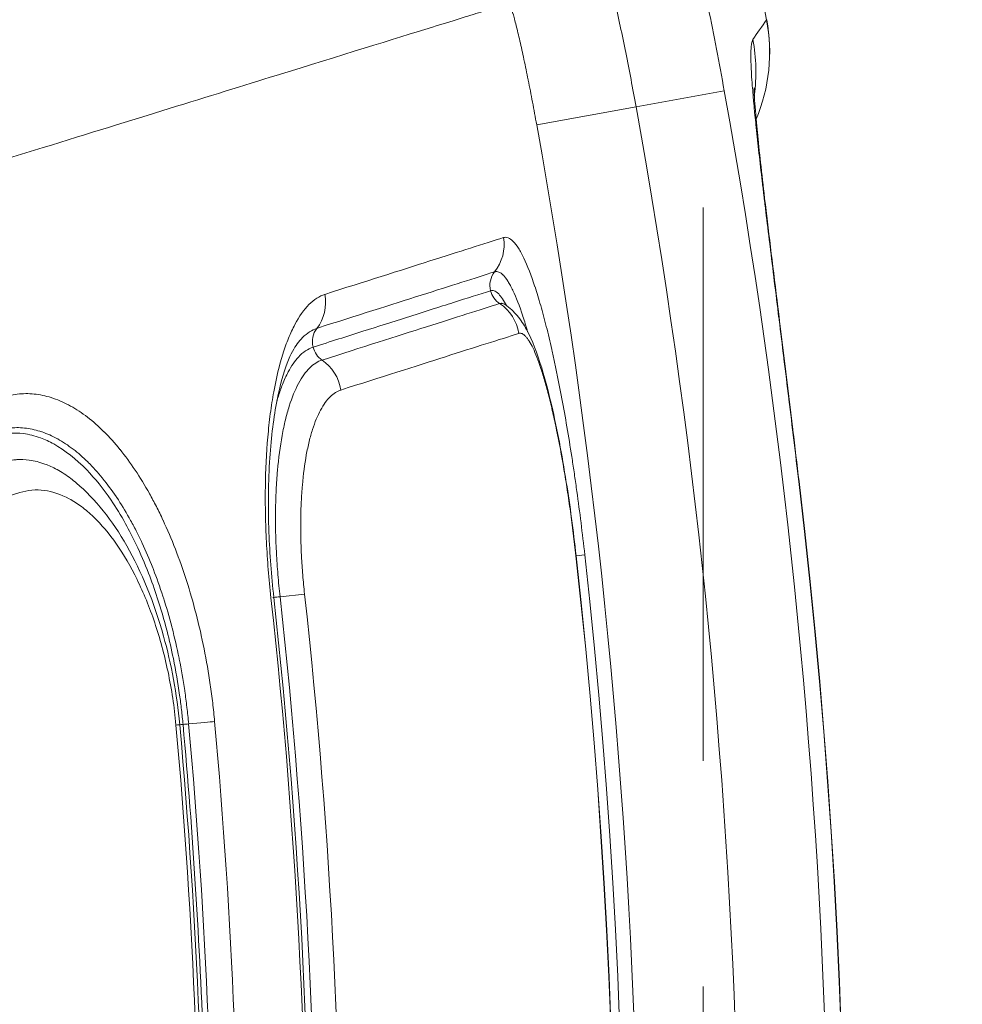
# Model space of a CAD drawing. Extents: x -6 to 8416, y 13 to 5953.
# Drawn here: x 3265 to 3334, y 4980 to 5052 of the extents above; entities that cross this region are included whole.
import ezdxf

# ---------------------------------------------------------------- set-up
doc = ezdxf.new("R2010")
doc.units = 0
doc.header["$MEASUREMENT"] = 0
doc.linetypes.add('DASHED', pattern=[19.05, 12.7, -6.35])
doc.layers.add('外形線', color=7, linetype='CONTINUOUS', lineweight=18)
doc.layers.add('細線', color=8, linetype='CONTINUOUS', lineweight=5)

msp = doc.modelspace()

# ---------------------------------------------------------------- linework, layer by layer
at = {"layer": '外形線'}
for p, q in [((3319.961, 5052.305), (3319.978, 5052.309)), ((3310.399, 5045.915), (3316.867, 5047.083)), ((3303.11, 5044.6), (3310.399, 5045.915)), ((3301.31, 5036.118), (3301.309, 5036.118)), ((3302.089, 5034.974), (3302.09, 5034.974)), ((3322.332, 5018.42), (3322.349, 5018.422)), ((3305.99, 5012.979), (3306.006, 5012.981)), ((3306.638, 5013.052), (3306.006, 5012.981)), ((3283.787, 5009.919), (3283.771, 5009.917)), ((3286.09, 5010.173), (3284.289, 5009.975))]:
    msp.add_line(p, q, dxfattribs=at)
for radius, start, end in [(488.25, 10.76869, 23.61296), (470.277, 335.61216, 10.23004), (485.421, 339.05815, 6.78405), (468.564, 339.48271, 6.35946), (445.994, 359.40449, 6.28473), (446.664, 359.40449, 6.28473)]:
    msp.add_arc((2840.309, 4961.079), radius, start, end, dxfattribs=at)
at = {"layer": '外形線', "extrusion": (0, 0, -1)}
for centre, radius, start, end in [((-3307.501, 5049.936), 12.7, 169.23131, 202.87904), ((-2840.309, 4961.079), 484.256, 169.76996, 204.38784), ((-2840.309, 4961.079), 477.684, 169.76996, 204.38784), ((-2840.309, 4961.079), 485.438, 173.21595, 200.94185), ((-2840.309, 4961.079), 468.58, 173.64054, 200.51729), ((-2840.309, 4961.079), 469.216, 173.64054, 200.51729), ((-2840.309, 4961.079), 446.204, 173.71527, 180.59551), ((-2840.309, 4961.079), 448.476, 173.71527, 180.59551)]:
    msp.add_arc(centre, radius, start, end, dxfattribs=at)
at = {"layer": '外形線'}
for centre, major_axis, ratio, start_param, end_param in [((3307.501, 5049.936), (10.387, -7.308), 0.997347, 0.21456, 0.802373), ((3306.497, 5048.51), (10.378, -7.321), 0.997341, 0.476942, 0.801098), ((3307.546, 5050.023), (-12.123, -2.293), 0.0062, 1.735988, 1.735989), ((3281.939, 5012.076), (14.274, 1.65), 0.001351, 1.420156, 1.420158), ((3281.958, 5012.035), (-14.183, -1.632), 0.002285, 1.721123, 1.721124), ((2940.08, 4965.157), (-15.726, 384.729), 0.87853, 4.656331, 4.76859), ((3278.092, 5000.691), (-1.581, -0.143), 0.000037, 5.330279, 5.534583), ((3278.092, 5000.691), (-1.581, -0.143), 0.000037, 5.036018, 5.330279), ((2957.844, 4965.897), (-15.393, 375.442), 0.855428, 4.654677, 4.76996), ((3283.838, 4985.668), (14.015, 0.774), 0.000356, 1.945936, 1.945937), ((3283.911, 4985.594), (-14.202, -0.79), 0.000749, 1.195655, 1.195657)]:
    msp.add_ellipse(centre, major_axis=major_axis, ratio=ratio, start_param=start_param, end_param=end_param, dxfattribs=at)
at = {"layer": '外形線', "extrusion": (0, 0, -1)}
for centre, major_axis, ratio, start_param, end_param in [((3297.576, 5035.816), (-0.962, 3.026), 0.989031, 1.714893, 2.559746), ((3301.248, 5032.808), (-0.48, 1.513), 0.989038, 4.772248, 5.701115), ((3301.097, 5030.002), (1.789, 4.414), 0.994884, 5.005039, 5.005049), ((3284.598, 5031.685), (-0.965, 3.025), 0.95163, 1.714679, 2.559502), ((3300.262, 5030.34), (1.795, 4.416), 0.99475, 4.811317, 4.811321), ((3301.248, 5032.808), (-0.48, 1.513), 0.989038, 4.02652, 4.772248), ((3298.687, 5028.83), (-0.962, 3.026), 0.989044, 0.885257, 1.730109), ((3288.18, 5028.652), (-0.482, 1.513), 0.951664, 4.771969, 5.700866), ((3288.18, 5028.652), (-0.482, 1.513), 0.951664, 4.026213, 4.771969), ((3285.755, 5024.712), (-0.965, 3.025), 0.951691, 0.884959, 1.729783), ((3284.873, 5010.039), (-1.578, -0.174), 0, 5.095038, 5.436828), ((3273.772, 5000.3), (3.162, 0.286), 0, -0.000028, 0.42047), ((3276.584, 5000.555), (3.162, 0.286), 0, 0.401223, 1.247104), ((2925.181, 4964.55), (16.197, -395.965), 0.898411, 4.657462, 4.767242), ((3283.931, 4985.679), (14.274, 0.79), 0.000038, 1.805439, 1.805446), ((3283.931, 4985.583), (-14.251, -0.789), 0.000041, 1.336147, 1.336153)]:
    msp.add_ellipse(centre, major_axis=major_axis, ratio=ratio, start_param=start_param, end_param=end_param, dxfattribs=at)
at = {"layer": '外形線'}
for points, knots in [([(3107.474, 5016.574), (3121.885, 5021.014), (3135.657, 5025.26), (3148.815, 5029.318), (3148.849, 5029.328), (3148.882, 5029.339), (3148.916, 5029.349), (3162.037, 5033.396), (3174.548, 5037.256), (3186.441, 5040.926), (3186.502, 5040.945), (3186.564, 5040.964), (3186.625, 5040.983), (3192.522, 5042.803), (3198.267, 5044.576), (3203.855, 5046.301), (3203.928, 5046.324), (3204.001, 5046.346), (3204.074, 5046.369), (3205.412, 5046.782), (3206.742, 5047.192), (3208.059, 5047.599), (3208.134, 5047.622), (3208.209, 5047.645), (3208.285, 5047.669), (3209.597, 5048.074), (3210.896, 5048.475), (3212.184, 5048.872), (3212.261, 5048.896), (3212.338, 5048.92), (3212.416, 5048.944), (3215.057, 5049.76), (3217.647, 5050.559), (3220.185, 5051.343), (3220.266, 5051.368), (3220.347, 5051.393), (3220.428, 5051.418), (3230.783, 5054.615), (3240.282, 5057.548), (3248.939, 5060.222), (3249.03, 5060.25), (3249.12, 5060.278), (3249.21, 5060.306), (3257.828, 5062.967), (3265.609, 5065.37), (3272.526, 5067.507), (3272.617, 5067.535), (3272.708, 5067.563), (3272.799, 5067.591), (3273.579, 5067.832), (3274.348, 5068.07), (3275.106, 5068.304), (3275.196, 5068.332), (3275.286, 5068.359), (3275.376, 5068.387), (3276.129, 5068.62), (3276.871, 5068.849), (3277.6, 5069.074), (3277.688, 5069.101), (3277.777, 5069.129), (3277.865, 5069.156), (3279.402, 5069.631), (3280.884, 5070.089), (3282.312, 5070.53), (3282.391, 5070.554), (3282.469, 5070.578), (3282.548, 5070.603), (3283.972, 5071.043), (3285.342, 5071.466), (3286.653, 5071.871), (3288.037, 5072.298), (3289.355, 5072.705), (3290.609, 5073.093), (3290.657, 5073.108), (3290.705, 5073.122), (3290.753, 5073.137), (3295.7, 5074.665), (3299.638, 5075.882), (3302.577, 5076.79), (3302.587, 5076.793), (3302.597, 5076.796), (3302.607, 5076.8), (3304.077, 5077.254), (3305.296, 5077.63), (3306.258, 5077.927), (3306.742, 5078.077), (3307.162, 5078.207), (3307.515, 5078.316), (3307.868, 5078.425), (3308.155, 5078.514), (3308.375, 5078.582)], [0, 0, 0, 0, 0.0499522, 0.0499522, 0.0499522, 0.0500801, 0.0500801, 0.0500801, 0.0999043, 0.0999043, 0.0999043, 0.1001616, 0.1001616, 0.1001616, 0.1248804, 0.1248804, 0.1248804, 0.1252028, 0.1252028, 0.1252028, 0.1311244, 0.1311244, 0.1311244, 0.1314631, 0.1314631, 0.1314631, 0.1373685, 0.1373685, 0.1373685, 0.1377234, 0.1377234, 0.1377234, 0.1498565, 0.1498565, 0.1498565, 0.150244, 0.150244, 0.150244, 0.1998087, 0.1998087, 0.1998087, 0.2003269, 0.2003269, 0.2003269, 0.2497608, 0.2497608, 0.2497608, 0.25041, 0.25041, 0.25041, 0.2560049, 0.2560049, 0.2560049, 0.2566704, 0.2566704, 0.2566704, 0.2622489, 0.2622489, 0.2622489, 0.2629256, 0.2629256, 0.2629256, 0.2747369, 0.2747369, 0.2747369, 0.2753885, 0.2753885, 0.2753885, 0.287225, 0.287225, 0.287225, 0.299713, 0.299713, 0.299713, 0.3001916, 0.3001916, 0.3001916, 0.3496652, 0.3496652, 0.3496652, 0.3498381, 0.3498381, 0.3498381, 0.3746412, 0.3746412, 0.3746412, 0.3871293, 0.3871293, 0.3871293, 0.3996173, 0.3996173, 0.3996173, 0.3996173]), ([(3308.422, 5078.584), (3308.539, 5078.563), (3308.704, 5078.343), (3308.913, 5077.933), (3308.916, 5077.927), (3308.919, 5077.922), (3308.921, 5077.917), (3309.024, 5077.714), (3309.138, 5077.466), (3309.262, 5077.172), (3309.266, 5077.161), (3309.271, 5077.149), (3309.276, 5077.138), (3309.4, 5076.843), (3309.534, 5076.501), (3309.676, 5076.121), (3309.683, 5076.101), (3309.69, 5076.082), (3309.697, 5076.063), (3309.988, 5075.28), (3310.311, 5074.334), (3310.663, 5073.228), (3310.674, 5073.192), (3310.685, 5073.157), (3310.697, 5073.121), (3310.788, 5072.833), (3310.881, 5072.534), (3310.976, 5072.224), (3311.059, 5071.955), (3311.143, 5071.677), (3311.228, 5071.392), (3311.241, 5071.349), (3311.254, 5071.305), (3311.267, 5071.262), (3311.451, 5070.645), (3311.638, 5069.998), (3311.829, 5069.324), (3311.843, 5069.275), (3311.856, 5069.227), (3311.87, 5069.179), (3312.266, 5067.77), (3312.676, 5066.241), (3313.095, 5064.593), (3313.108, 5064.541), (3313.121, 5064.489), (3313.135, 5064.436), (3313.243, 5064.009), (3313.352, 5063.573), (3313.461, 5063.131), (3313.558, 5062.737), (3313.655, 5062.341), (3313.751, 5061.94), (3313.763, 5061.891), (3313.775, 5061.841), (3313.787, 5061.791), (3313.994, 5060.932), (3314.199, 5060.056), (3314.403, 5059.163), (3314.413, 5059.119), (3314.423, 5059.075), (3314.433, 5059.031), (3314.639, 5058.128), (3314.844, 5057.209), (3315.046, 5056.273), (3315.054, 5056.237), (3315.062, 5056.201), (3315.069, 5056.165), (3315.274, 5055.216), (3315.477, 5054.249), (3315.678, 5053.269), (3315.683, 5053.243), (3315.688, 5053.217), (3315.693, 5053.191), (3316.104, 5051.178), (3316.496, 5049.142), (3316.867, 5047.083)], [0, 0, 0, 0, 0.00610815, 0.00610815, 0.00610815, 0.00618829, 0.00618829, 0.00618829, 0.00916674, 0.00916674, 0.00916674, 0.00928244, 0.00928244, 0.00928244, 0.01222895, 0.01222895, 0.01222895, 0.01237659, 0.01237659, 0.01237659, 0.01837355, 0.01837355, 0.01837355, 0.01856488, 0.01856488, 0.01856488, 0.02011196, 0.02011196, 0.02011196, 0.02145639, 0.02145639, 0.02145639, 0.02165903, 0.02165903, 0.02165903, 0.02454679, 0.02454679, 0.02454679, 0.02475318, 0.02475318, 0.02475318, 0.03075121, 0.03075121, 0.03075121, 0.03094147, 0.03094147, 0.03094147, 0.03248855, 0.03248855, 0.03248855, 0.03386491, 0.03386491, 0.03386491, 0.03403562, 0.03403562, 0.03403562, 0.03698428, 0.03698428, 0.03698428, 0.03712977, 0.03712977, 0.03712977, 0.04010887, 0.04010887, 0.04010887, 0.04022392, 0.04022392, 0.04022392, 0.04323875, 0.04323875, 0.04323875, 0.04331806, 0.04331806, 0.04331806, 0.04950636, 0.04950636, 0.04950636, 0.04950636]), ([(3107.753, 5005.536), (3121.87, 5009.891), (3135.441, 5014.08), (3151.726, 5019.107), (3154.949, 5020.102), (3159.732, 5021.579), (3161.318, 5022.069), (3164.467, 5023.041), (3166.029, 5023.524), (3173.785, 5025.919), (3179.806, 5027.778), (3197.329, 5033.19), (3208.292, 5036.577), (3223.651, 5041.322), (3228.59, 5042.848), (3238.093, 5045.784), (3247.158, 5048.585), (3255.353, 5051.118), (3260.202, 5052.616), (3261.158, 5052.912), (3263.039, 5053.493), (3263.964, 5053.779), (3266.693, 5054.622), (3268.45, 5055.165), (3276.932, 5057.787), (3282.748, 5059.584), (3292.471, 5062.589), (3296.379, 5063.797), (3300.032, 5064.926), (3300.702, 5065.133), (3301.91, 5065.507), (3302.45, 5065.674), (3303.874, 5066.114), (3304.565, 5066.328), (3304.998, 5066.461)], [0, 0, 0, 0, 0.0494921, 0.0494921, 0.0618651, 0.0618651, 0.0680516, 0.0680516, 0.0742381, 0.0742381, 0.0989841, 0.0989841, 0.1484762, 0.1484762, 0.1732222, 0.1732222, 0.1979683, 0.2227143, 0.2227143, 0.2289008, 0.2289008, 0.2350873, 0.2350873, 0.2474604, 0.2474604, 0.2969524, 0.2969524, 0.3464445, 0.3464445, 0.3588175, 0.3588175, 0.3711905, 0.3711905, 0.3959366, 0.3959366, 0.3959366, 0.3959366]), ([(3305.028, 5066.463), (3305.105, 5066.449), (3305.213, 5066.305), (3305.418, 5065.892), (3305.494, 5065.721), (3305.657, 5065.321), (3305.833, 5064.861), (3306.032, 5064.282), (3306.189, 5063.802), (3306.243, 5063.635), (3306.354, 5063.285), (3306.411, 5063.102), (3306.7, 5062.159), (3306.945, 5061.306), (3307.332, 5059.884), (3307.464, 5059.386), (3307.734, 5058.341), (3307.871, 5057.8), (3308.28, 5056.132), (3308.556, 5054.957), (3308.969, 5053.098), (3309.107, 5052.462), (3309.378, 5051.185), (3309.511, 5050.54), (3309.903, 5048.589), (3310.156, 5047.264), (3310.399, 5045.915)], [0, 0, 0, 0, 0.00408633, 0.00408633, 0.00612949, 0.00612949, 0.00817265, 0.01021582, 0.01021582, 0.0112374, 0.0112374, 0.01225898, 0.01225898, 0.01634531, 0.01634531, 0.01838847, 0.01838847, 0.02043164, 0.02043164, 0.02451796, 0.02451796, 0.02656113, 0.02656113, 0.02860429, 0.02860429, 0.03269062, 0.03269062, 0.03269062, 0.03269062]), ([(3301.046, 5053.493), (3300.623, 5053.362), (3299.946, 5053.153), (3298.551, 5052.72), (3298.022, 5052.557), (3296.839, 5052.19), (3296.183, 5051.987), (3292.604, 5050.879), (3288.776, 5049.694), (3279.252, 5046.744), (3273.556, 5044.98), (3265.247, 5042.407), (3263.526, 5041.874), (3260.853, 5041.046), (3259.947, 5040.765), (3258.105, 5040.195), (3257.168, 5039.904), (3252.419, 5038.434), (3244.392, 5035.947), (3235.514, 5033.197), (3226.207, 5030.314), (3221.369, 5028.816), (3206.328, 5024.156), (3195.592, 5020.829), (3178.432, 5015.512), (3172.536, 5013.685), (3164.941, 5011.331), (3163.411, 5010.857), (3160.329, 5009.901), (3158.775, 5009.42), (3154.092, 5007.968), (3150.936, 5006.99), (3134.992, 5002.047), (3121.705, 4997.927), (3107.886, 4993.641)], [0, 0, 0, 0, 0.024303, 0.024303, 0.0364545, 0.0364545, 0.048606, 0.048606, 0.097212, 0.097212, 0.145818, 0.145818, 0.1579695, 0.1579695, 0.1640452, 0.1640452, 0.170121, 0.170121, 0.194424, 0.218727, 0.218727, 0.24303, 0.24303, 0.291636, 0.291636, 0.315939, 0.315939, 0.3220147, 0.3220147, 0.3280905, 0.3280905, 0.340242, 0.340242, 0.388848, 0.388848, 0.388848, 0.388848]), ([(3303.11, 5044.6), (3303.009, 5045.162), (3302.906, 5045.715), (3302.803, 5046.261), (3302.75, 5046.537), (3302.698, 5046.811), (3302.645, 5047.083), (3302.593, 5047.348), (3302.541, 5047.612), (3302.489, 5047.873), (3302.488, 5047.877), (3302.487, 5047.881), (3302.486, 5047.885), (3302.382, 5048.408), (3302.279, 5048.907), (3302.178, 5049.383), (3302.177, 5049.388), (3302.176, 5049.394), (3302.175, 5049.399), (3302.125, 5049.633), (3302.076, 5049.861), (3302.027, 5050.083), (3302.026, 5050.089), (3302.025, 5050.094), (3302.024, 5050.1), (3301.975, 5050.321), (3301.927, 5050.536), (3301.88, 5050.74), (3301.879, 5050.745), (3301.878, 5050.751), (3301.877, 5050.756), (3301.783, 5051.168), (3301.693, 5051.542), (3301.609, 5051.875), (3301.608, 5051.88), (3301.607, 5051.884), (3301.606, 5051.889), (3301.564, 5052.053), (3301.524, 5052.207), (3301.486, 5052.349), (3301.485, 5052.353), (3301.484, 5052.356), (3301.483, 5052.36), (3301.445, 5052.501), (3301.408, 5052.629), (3301.374, 5052.745), (3301.373, 5052.748), (3301.372, 5052.751), (3301.372, 5052.753), (3301.337, 5052.869), (3301.305, 5052.971), (3301.275, 5053.061), (3301.274, 5053.063), (3301.273, 5053.065), (3301.273, 5053.067), (3301.257, 5053.112), (3301.242, 5053.155), (3301.228, 5053.193), (3301.214, 5053.23), (3301.201, 5053.264), (3301.188, 5053.295), (3301.188, 5053.296), (3301.187, 5053.297), (3301.186, 5053.298), (3301.134, 5053.423), (3301.092, 5053.489), (3301.06, 5053.494)], [0, 0, 0, 0, 0.00168944, 0.00168944, 0.00168944, 0.00254458, 0.00254458, 0.00254458, 0.00337889, 0.00337889, 0.00337889, 0.00339251, 0.00339251, 0.00339251, 0.00506833, 0.00506833, 0.00506833, 0.00508733, 0.00508733, 0.00508733, 0.00591305, 0.00591305, 0.00591305, 0.00593397, 0.00593397, 0.00593397, 0.00675778, 0.00675778, 0.00675778, 0.00678006, 0.00678006, 0.00678006, 0.00844722, 0.00844722, 0.00844722, 0.00847025, 0.00847025, 0.00847025, 0.00929194, 0.00929194, 0.00929194, 0.00931436, 0.00931436, 0.00931436, 0.01013666, 0.01013666, 0.01013666, 0.01015791, 0.01015791, 0.01015791, 0.01098139, 0.01098139, 0.01098139, 0.01100093, 0.01100093, 0.01100093, 0.0114223, 0.0114223, 0.0114223, 0.01182611, 0.01182611, 0.01182611, 0.0118433, 0.0118433, 0.0118433, 0.01351555, 0.01351555, 0.01351555, 0.01351555]), ([(3322.332, 5018.42), (3322.089, 5020.461), (3321.847, 5022.47), (3321.605, 5024.45), (3321.602, 5024.474), (3321.599, 5024.499), (3321.596, 5024.523), (3321.479, 5025.488), (3321.362, 5026.446), (3321.245, 5027.396), (3321.24, 5027.431), (3321.236, 5027.466), (3321.232, 5027.501), (3321.116, 5028.44), (3321.001, 5029.376), (3320.888, 5030.289), (3320.883, 5030.333), (3320.877, 5030.376), (3320.872, 5030.419), (3320.644, 5032.266), (3320.425, 5034.028), (3320.22, 5035.705), (3320.213, 5035.757), (3320.207, 5035.809), (3320.201, 5035.86), (3320.102, 5036.664), (3320.006, 5037.449), (3319.914, 5038.214), (3319.908, 5038.266), (3319.902, 5038.318), (3319.895, 5038.37), (3319.853, 5038.723), (3319.811, 5039.072), (3319.77, 5039.413), (3319.764, 5039.464), (3319.758, 5039.514), (3319.752, 5039.565), (3319.712, 5039.903), (3319.673, 5040.235), (3319.635, 5040.559), (3319.629, 5040.608), (3319.623, 5040.657), (3319.618, 5040.706), (3319.45, 5042.142), (3319.304, 5043.447), (3319.183, 5044.62), (3319.18, 5044.657), (3319.176, 5044.694), (3319.172, 5044.731), (3319.145, 5044.996), (3319.119, 5045.253), (3319.095, 5045.503), (3319.092, 5045.536), (3319.089, 5045.57), (3319.085, 5045.603), (3319.061, 5045.853), (3319.039, 5046.096), (3319.018, 5046.329), (3319.015, 5046.358), (3319.012, 5046.388), (3319.01, 5046.417), (3318.966, 5046.911), (3318.929, 5047.366), (3318.9, 5047.78), (3318.898, 5047.801), (3318.897, 5047.822), (3318.895, 5047.843), (3318.837, 5048.691), (3318.81, 5049.372), (3318.82, 5049.878), (3318.82, 5049.885), (3318.82, 5049.892), (3318.82, 5049.898), (3318.822, 5050.02), (3318.827, 5050.131), (3318.834, 5050.231), (3318.834, 5050.235), (3318.834, 5050.24), (3318.835, 5050.244), (3318.842, 5050.344), (3318.851, 5050.433), (3318.862, 5050.511), (3318.863, 5050.513), (3318.863, 5050.515), (3318.863, 5050.517), (3318.887, 5050.675), (3318.92, 5050.786), (3318.962, 5050.847)], [0, 0, 0, 0, 0.00608222, 0.00608222, 0.00608222, 0.00615723, 0.00615723, 0.00615723, 0.00912332, 0.00912332, 0.00912332, 0.0092321, 0.0092321, 0.0092321, 0.01216443, 0.01216443, 0.01216443, 0.01230402, 0.01230402, 0.01230402, 0.01824665, 0.01824665, 0.01824665, 0.01842954, 0.01842954, 0.01842954, 0.02128775, 0.02128775, 0.02128775, 0.0214826, 0.0214826, 0.0214826, 0.02280831, 0.02280831, 0.02280831, 0.02300661, 0.02300661, 0.02300661, 0.02432886, 0.02432886, 0.02432886, 0.02452862, 0.02452862, 0.02452862, 0.03041108, 0.03041108, 0.03041108, 0.03059774, 0.03059774, 0.03059774, 0.03193163, 0.03193163, 0.03193163, 0.03211024, 0.03211024, 0.03211024, 0.03345218, 0.03345218, 0.03345218, 0.03362095, 0.03362095, 0.03362095, 0.03649329, 0.03649329, 0.03649329, 0.03663808, 0.03663808, 0.03663808, 0.04257551, 0.04257551, 0.04257551, 0.04265618, 0.04265618, 0.04265618, 0.04409606, 0.04409606, 0.04409606, 0.04415742, 0.04415742, 0.04415742, 0.04561661, 0.04561661, 0.04561661, 0.04565804, 0.04565804, 0.04565804, 0.04865772, 0.04865772, 0.04865772, 0.04865772]), ([(3319.047, 5047.303), (3319.047, 5047.303), (3319.047, 5047.27), (3319.052, 5047.07), (3319.065, 5046.777), (3319.129, 5045.808), (3319.198, 5045.002), (3319.424, 5042.712), (3319.608, 5041.058), (3320.086, 5036.98), (3320.401, 5034.416), (3321.101, 5028.723), (3321.499, 5025.492), (3322.044, 5020.973), (3322.197, 5019.697), (3322.349, 5018.422)], [1.04693, 1.04693, 1.04693, 1.04693, 1.188719, 1.188719, 1.537894, 1.537894, 2.069738, 2.069738, 2.819687, 2.819687, 3.724923, 3.724923, 4.715266, 4.715266, 5.100277, 5.100277, 5.100277, 5.100277]), ([(3319.202, 5044.998), (3319.229, 5044.697), (3319.26, 5044.374), (3319.427, 5042.687), (3319.611, 5041.028), (3320.091, 5036.937), (3320.407, 5034.362), (3321.109, 5028.656), (3321.507, 5025.422), (3322.05, 5020.925), (3322.2, 5019.673), (3322.349, 5018.422)], [1.882502, 1.882502, 1.882502, 1.882502, 2.073319, 2.073319, 2.824371, 2.824371, 3.731811, 3.731811, 4.722368, 4.722368, 5.100152, 5.100152, 5.100152, 5.100152]), ([(3287.585, 5032.159), (3290.525, 5033.096), (3293.092, 5033.911), (3297.46, 5035.3), (3299.262, 5035.873), (3300.676, 5036.322)], [0, 0, 0, 0, 0.03012648, 0.03012648, 0.06025296, 0.06025296, 0.06025296, 0.06025296]), ([(3300.676, 5036.322), (3300.732, 5036.34), (3300.789, 5036.347), (3300.846, 5036.344), (3300.904, 5036.341), (3300.962, 5036.328), (3301.021, 5036.304), (3301.14, 5036.257), (3301.261, 5036.171), (3301.385, 5036.045), (3301.51, 5035.919), (3301.638, 5035.753), (3301.769, 5035.546), (3301.835, 5035.443), (3301.901, 5035.33), (3301.968, 5035.207), (3302.034, 5035.085), (3302.101, 5034.953), (3302.168, 5034.813), (3302.437, 5034.251), (3302.709, 5033.548), (3302.986, 5032.705), (3302.987, 5032.703), (3302.987, 5032.701), (3302.988, 5032.7), (3303.126, 5032.28), (3303.265, 5031.822), (3303.403, 5031.34), (3303.404, 5031.337), (3303.404, 5031.335), (3303.405, 5031.333), (3303.542, 5030.85), (3303.679, 5030.34), (3303.815, 5029.803), (3303.815, 5029.801), (3303.816, 5029.798), (3303.817, 5029.796), (3303.952, 5029.259), (3304.087, 5028.695), (3304.22, 5028.104), (3304.221, 5028.101), (3304.222, 5028.098), (3304.222, 5028.096), (3304.289, 5027.802), (3304.355, 5027.501), (3304.421, 5027.193), (3304.422, 5027.19), (3304.422, 5027.187), (3304.423, 5027.185), (3304.489, 5026.877), (3304.555, 5026.561), (3304.62, 5026.242), (3304.621, 5026.239), (3304.621, 5026.236), (3304.622, 5026.233), (3304.885, 5024.945), (3305.135, 5023.59), (3305.374, 5022.168), (3305.494, 5021.455), (3305.611, 5020.725), (3305.726, 5019.979), (3305.783, 5019.605), (3305.839, 5019.227), (3305.894, 5018.848), (3305.95, 5018.469), (3306.004, 5018.088), (3306.057, 5017.706), (3306.162, 5016.942), (3306.264, 5016.172), (3306.361, 5015.397), (3306.458, 5014.621), (3306.55, 5013.839), (3306.638, 5013.052)], [0, 0, 0, 0, 0.00117339, 0.00117339, 0.00117339, 0.00234682, 0.00234682, 0.00234682, 0.00468949, 0.00468949, 0.00468949, 0.00703423, 0.00703423, 0.00703423, 0.0082066, 0.0082066, 0.0082066, 0.00937897, 0.00937897, 0.00937897, 0.01406846, 0.01406846, 0.01406846, 0.01407848, 0.01407848, 0.01407848, 0.0164132, 0.0164132, 0.0164132, 0.01642385, 0.01642385, 0.01642385, 0.01875794, 0.01875794, 0.01875794, 0.01876879, 0.01876879, 0.01876879, 0.02110268, 0.02110268, 0.02110268, 0.02111332, 0.02111332, 0.02111332, 0.02227506, 0.02227506, 0.02227506, 0.02228543, 0.02228543, 0.02228543, 0.02344743, 0.02344743, 0.02344743, 0.02345743, 0.02345743, 0.02345743, 0.02813691, 0.02813691, 0.02813691, 0.03048165, 0.03048165, 0.03048165, 0.03165403, 0.03165403, 0.03165403, 0.0328264, 0.0328264, 0.0328264, 0.03517114, 0.03517114, 0.03517114, 0.03751588, 0.03751588, 0.03751588, 0.03751588]), ([(3300.024, 5033.81), (3298.616, 5033.363), (3296.823, 5032.793), (3292.472, 5031.409), (3289.914, 5030.596), (3286.986, 5029.663)], [0, 0, 0, 0, 0.03001011, 0.03001011, 0.06002022, 0.06002022, 0.06002022, 0.06002022]), ([(3302.449, 5029.416), (3302.335, 5029.811), (3302.22, 5030.187), (3302.106, 5030.535), (3302.103, 5030.545), (3302.099, 5030.556), (3302.096, 5030.566), (3301.851, 5031.311), (3301.609, 5031.935), (3301.371, 5032.435), (3301.367, 5032.443), (3301.364, 5032.45), (3301.361, 5032.457), (3301.3, 5032.583), (3301.24, 5032.701), (3301.18, 5032.811), (3301.124, 5032.915), (3301.068, 5033.011), (3301.012, 5033.099), (3301.009, 5033.105), (3301.005, 5033.11), (3301.002, 5033.115), (3300.888, 5033.296), (3300.775, 5033.442), (3300.666, 5033.554), (3300.663, 5033.557), (3300.661, 5033.559), (3300.658, 5033.562), (3300.548, 5033.673), (3300.44, 5033.75), (3300.335, 5033.793), (3300.334, 5033.793), (3300.333, 5033.794), (3300.332, 5033.794), (3300.28, 5033.815), (3300.228, 5033.827), (3300.177, 5033.83), (3300.151, 5033.831), (3300.126, 5033.83), (3300.1, 5033.827), (3300.075, 5033.824), (3300.049, 5033.818), (3300.024, 5033.81)], [0.01916301, 0.01916301, 0.01916301, 0.01916301, 0.02109595, 0.02109595, 0.02109595, 0.02115283, 0.02115283, 0.02115283, 0.02531515, 0.02531515, 0.02531515, 0.02537603, 0.02537603, 0.02537603, 0.02643138, 0.02643138, 0.02643138, 0.02742475, 0.02742475, 0.02742475, 0.0274851, 0.0274851, 0.0274851, 0.02953436, 0.02953436, 0.02953436, 0.02958007, 0.02958007, 0.02958007, 0.03164396, 0.03164396, 0.03164396, 0.03166298, 0.03166298, 0.03166298, 0.03269876, 0.03269876, 0.03269876, 0.03322616, 0.03322616, 0.03322616, 0.03375356, 0.03375356, 0.03375356, 0.03375356]), ([(3283.623, 5009.901), (3283.547, 5010.592), (3283.482, 5011.278), (3283.427, 5011.96), (3283.372, 5012.643), (3283.327, 5013.32), (3283.293, 5013.994), (3283.258, 5014.668), (3283.234, 5015.337), (3283.22, 5016.002), (3283.207, 5016.667), (3283.204, 5017.332), (3283.212, 5017.98), (3283.229, 5019.276), (3283.289, 5020.51), (3283.392, 5021.684), (3283.443, 5022.27), (3283.505, 5022.842), (3283.578, 5023.397), (3283.614, 5023.675), (3283.654, 5023.95), (3283.696, 5024.218), (3283.696, 5024.22), (3283.696, 5024.223), (3283.697, 5024.225), (3283.738, 5024.491), (3283.782, 5024.75), (3283.828, 5025.003), (3284.014, 5026.025), (3284.237, 5026.949), (3284.497, 5027.776), (3284.561, 5027.983), (3284.629, 5028.184), (3284.698, 5028.379), (3284.767, 5028.574), (3284.839, 5028.763), (3284.913, 5028.943), (3285.06, 5029.305), (3285.214, 5029.637), (3285.374, 5029.939), (3285.695, 5030.543), (3286.041, 5031.033), (3286.413, 5031.406), (3286.599, 5031.593), (3286.791, 5031.749), (3286.986, 5031.874), (3287.182, 5031.999), (3287.381, 5032.095), (3287.585, 5032.159)], [0, 0, 0, 0, 0.00205482, 0.00205482, 0.00205482, 0.00410996, 0.00410996, 0.00410996, 0.00616514, 0.00616514, 0.00616514, 0.00822045, 0.00822045, 0.00822045, 0.01233203, 0.01233203, 0.01233203, 0.01438833, 0.01438833, 0.01438833, 0.01541661, 0.01541661, 0.01541661, 0.01542649, 0.01542649, 0.01542649, 0.01644498, 0.01644498, 0.01644498, 0.02055944, 0.02055944, 0.02055944, 0.02158829, 0.02158829, 0.02158829, 0.02261723, 0.02261723, 0.02261723, 0.02467532, 0.02467532, 0.02467532, 0.02879222, 0.02879222, 0.02879222, 0.03085099, 0.03085099, 0.03085099, 0.03290985, 0.03290985, 0.03290985, 0.03290985]), ([(3299.726, 5032.424), (3298.935, 5032.173), (3297.126, 5031.598), (3293.928, 5030.581), (3290.428, 5029.467), (3288.007, 5028.696), (3286.715, 5028.284)], [0, 0, 0, 0, 0.280196, 0.559925, 0.77978, 1, 1, 1, 1]), ([(3300.889, 5031.333), (3300.794, 5031.519), (3300.602, 5031.853), (3300.297, 5032.244), (3300.047, 5032.416), (3299.851, 5032.449), (3299.768, 5032.437), (3299.726, 5032.424)], [0.7670275, 0.7670275, 0.7670275, 0.7670275, 0.8198583, 0.874572, 0.9445713, 0.9722507, 1, 1, 1, 1]), ([(3287.372, 5027.338), (3290.297, 5028.271), (3292.851, 5029.084), (3297.197, 5030.466), (3298.988, 5031.035), (3300.395, 5031.482)], [0, 0, 0, 0, 0.02998266, 0.02998266, 0.05996533, 0.05996533, 0.05996533, 0.05996533]), ([(3300.395, 5031.482), (3300.417, 5031.489), (3300.439, 5031.494), (3300.484, 5031.499), (3300.507, 5031.5), (3300.576, 5031.496), (3300.623, 5031.485), (3300.709, 5031.451), (3300.748, 5031.43), (3300.788, 5031.403)], [-0.00000006, -0.00000006, -0.00000006, -0.00000006, 0.000468674, 0.000468674, 0.000937409, 0.000937409, 0.001874878, 0.001874878, 0.002642499, 0.002642499, 0.002642499, 0.002642499]), ([(3300.788, 5031.403), (3301.154, 5031.159), (3301.441, 5030.879), (3301.959, 5030.267), (3302.173, 5029.926), (3302.807, 5028.763), (3303.142, 5027.857), (3303.731, 5025.935), (3303.977, 5024.999), (3304.596, 5022.32), (3304.962, 5020.394), (3305.556, 5016.642), (3305.803, 5014.803), (3306.006, 5012.981)], [0, 0, 0, 0, 0.181152, 0.181152, 0.40549, 0.40549, 0.930804, 0.930804, 1.330779, 1.330779, 1.978075, 1.978075, 2.528156, 2.528156, 2.528156, 2.528156]), ([(3286.986, 5029.663), (3286.806, 5029.605), (3286.628, 5029.52), (3286.454, 5029.41), (3286.453, 5029.409), (3286.451, 5029.408), (3286.449, 5029.406), (3286.278, 5029.297), (3286.109, 5029.16), (3285.945, 5028.996), (3285.943, 5028.994), (3285.941, 5028.991), (3285.938, 5028.989), (3285.8, 5028.85), (3285.666, 5028.693), (3285.535, 5028.518)], [-0.00000006, -0.00000006, -0.00000006, -0.00000006, 0.001848823, 0.001848823, 0.001848823, 0.001867319, 0.001867319, 0.001867319, 0.003697706, 0.003697706, 0.003697706, 0.003723722, 0.003723722, 0.003723722, 0.005273313, 0.005273313, 0.005273313, 0.005273313]), ([(3301.794, 5029.289), (3300.386, 5028.841), (3298.59, 5028.273), (3294.237, 5026.889), (3291.68, 5026.073), (3288.751, 5025.14)], [0, 0, 0, 0, 0.03003723, 0.03003723, 0.06007446, 0.06007446, 0.06007446, 0.06007446]), ([(3305.99, 5012.979), (3305.929, 5013.529), (3305.864, 5014.074), (3305.796, 5014.614), (3305.728, 5015.155), (3305.657, 5015.691), (3305.583, 5016.223), (3305.509, 5016.755), (3305.432, 5017.284), (3305.352, 5017.807), (3305.271, 5018.329), (3305.189, 5018.839), (3305.104, 5019.337), (3304.936, 5020.333), (3304.759, 5021.282), (3304.574, 5022.182), (3304.481, 5022.632), (3304.387, 5023.071), (3304.292, 5023.487), (3304.197, 5023.904), (3304.101, 5024.301), (3304.005, 5024.679), (3303.909, 5025.058), (3303.813, 5025.417), (3303.716, 5025.756), (3303.618, 5026.096), (3303.52, 5026.418), (3303.422, 5026.717), (3303.225, 5027.315), (3303.033, 5027.811), (3302.845, 5028.208), (3302.75, 5028.406), (3302.657, 5028.58), (3302.565, 5028.727), (3302.519, 5028.801), (3302.473, 5028.868), (3302.427, 5028.928), (3302.382, 5028.988), (3302.337, 5029.041), (3302.293, 5029.086), (3302.205, 5029.178), (3302.119, 5029.241), (3302.036, 5029.274), (3301.995, 5029.291), (3301.954, 5029.301), (3301.913, 5029.303), (3301.873, 5029.306), (3301.833, 5029.301), (3301.794, 5029.289)], [0, 0, 0, 0, 0.00164096, 0.00164096, 0.00164096, 0.00328202, 0.00328202, 0.00328202, 0.00492315, 0.00492315, 0.00492315, 0.00656445, 0.00656445, 0.00656445, 0.00984775, 0.00984775, 0.00984775, 0.01148976, 0.01148976, 0.01148976, 0.01313205, 0.01313205, 0.01313205, 0.01477464, 0.01477464, 0.01477464, 0.01641753, 0.01641753, 0.01641753, 0.01970405, 0.01970405, 0.01970405, 0.02134766, 0.02134766, 0.02134766, 0.02216956, 0.02216956, 0.02216956, 0.02299148, 0.02299148, 0.02299148, 0.0246353, 0.0246353, 0.0246353, 0.02545727, 0.02545727, 0.02545727, 0.02627935, 0.02627935, 0.02627935, 0.02627935]), ([(3285.535, 5028.516), (3285.35, 5028.268), (3285.078, 5027.79), (3284.55, 5026.413), (3284.287, 5025.483), (3283.83, 5023.172), (3283.645, 5021.719), (3283.428, 5018.457), (3283.407, 5016.589), (3283.537, 5013.125), (3283.656, 5011.516), (3283.831, 5009.924)], [0, 0, 0, 0, 0.449241, 0.449241, 0.925121, 0.925121, 1.467625, 1.467625, 2.054581, 2.054581, 2.534927, 2.534927, 2.534927, 2.534927]), ([(3286.715, 5028.284), (3286.525, 5028.223), (3286.16, 5028.044), (3285.535, 5027.499), (3284.964, 5026.67), (3284.488, 5025.636), (3284.224, 5024.888), (3284.097, 5024.467), (3284.062, 5024.348)], [0, 0, 0, 0, 0.0703053, 0.1401944, 0.2501042, 0.3200392, 0.3747428, 0.3956242, 0.3956242, 0.3956242, 0.3956242]), ([(3284.289, 5009.975), (3284.23, 5010.513), (3284.178, 5011.055), (3284.091, 5012.131), (3284.055, 5012.671), (3283.972, 5014.268), (3283.95, 5015.305), (3283.969, 5016.815), (3283.984, 5017.311), (3284.031, 5018.289), (3284.063, 5018.765), (3284.183, 5020.144), (3284.296, 5021.001), (3284.514, 5022.194), (3284.595, 5022.578), (3284.771, 5023.303), (3284.866, 5023.643), (3285.169, 5024.601), (3285.397, 5025.154), (3285.774, 5025.859), (3285.906, 5026.074), (3286.178, 5026.453), (3286.319, 5026.619), (3286.607, 5026.902), (3286.755, 5027.021), (3287.057, 5027.216), (3287.214, 5027.288), (3287.372, 5027.338)], [-0.00000006, -0.00000006, -0.00000006, -0.00000006, 0.00162644, 0.00162644, 0.00325295, 0.00325295, 0.00650595, 0.00650595, 0.00813246, 0.00813246, 0.00975896, 0.00975896, 0.01301197, 0.01301197, 0.01463847, 0.01463847, 0.01626497, 0.01626497, 0.01951798, 0.01951798, 0.02114448, 0.02114448, 0.02277099, 0.02277099, 0.02439749, 0.02439749, 0.02602399, 0.02602399, 0.02602399, 0.02602399]), ([(3263.947, 5024.603), (3264.151, 5024.668), (3264.356, 5024.721), (3264.561, 5024.763), (3264.766, 5024.805), (3264.972, 5024.834), (3265.178, 5024.852), (3265.59, 5024.888), (3266.003, 5024.878), (3266.419, 5024.824), (3266.835, 5024.77), (3267.253, 5024.671), (3267.672, 5024.528), (3268.092, 5024.384), (3268.513, 5024.196), (3268.929, 5023.966), (3269.345, 5023.735), (3269.759, 5023.462), (3270.169, 5023.147), (3270.17, 5023.146), (3270.172, 5023.145), (3270.173, 5023.143), (3270.581, 5022.829), (3270.983, 5022.475), (3271.379, 5022.082), (3271.381, 5022.08), (3271.383, 5022.079), (3271.385, 5022.077), (3271.78, 5021.683), (3272.171, 5021.249), (3272.551, 5020.781), (3272.553, 5020.779), (3272.555, 5020.776), (3272.556, 5020.774), (3272.936, 5020.306), (3273.305, 5019.803), (3273.664, 5019.265), (3273.666, 5019.263), (3273.668, 5019.26), (3273.67, 5019.257), (3274.029, 5018.719), (3274.377, 5018.147), (3274.716, 5017.539), (3274.718, 5017.536), (3274.72, 5017.533), (3274.721, 5017.53), (3274.89, 5017.228), (3275.056, 5016.916), (3275.219, 5016.596), (3275.221, 5016.593), (3275.222, 5016.59), (3275.224, 5016.586), (3275.387, 5016.266), (3275.548, 5015.936), (3275.706, 5015.598), (3275.707, 5015.595), (3275.709, 5015.592), (3275.71, 5015.589), (3276.026, 5014.911), (3276.328, 5014.204), (3276.614, 5013.467), (3276.615, 5013.464), (3276.616, 5013.461), (3276.618, 5013.458), (3276.904, 5012.72), (3277.176, 5011.952), (3277.429, 5011.161), (3277.683, 5010.368), (3277.919, 5009.55), (3278.136, 5008.709), (3278.354, 5007.868), (3278.549, 5007.015), (3278.722, 5006.151), (3278.895, 5005.285), (3279.047, 5004.408), (3279.176, 5003.518), (3279.241, 5003.075), (3279.3, 5002.628), (3279.353, 5002.178), (3279.406, 5001.728), (3279.454, 5001.274), (3279.495, 5000.818)], [0, 0, 0, 0, 0.00135712, 0.00135712, 0.00135712, 0.00271427, 0.00271427, 0.00271427, 0.0054239, 0.0054239, 0.0054239, 0.00813584, 0.00813584, 0.00813584, 0.01084779, 0.01084779, 0.01084779, 0.01355974, 0.01355974, 0.01355974, 0.01357027, 0.01357027, 0.01357027, 0.01627169, 0.01627169, 0.01627169, 0.01628356, 0.01628356, 0.01628356, 0.01898364, 0.01898364, 0.01898364, 0.01899642, 0.01899642, 0.01899642, 0.02169558, 0.02169558, 0.02169558, 0.02170879, 0.02170879, 0.02170879, 0.02440753, 0.02440753, 0.02440753, 0.02442066, 0.02442066, 0.02442066, 0.0257635, 0.0257635, 0.0257635, 0.0257764, 0.0257764, 0.0257764, 0.02711948, 0.02711948, 0.02711948, 0.02713201, 0.02713201, 0.02713201, 0.02983143, 0.02983143, 0.02983143, 0.02984285, 0.02984285, 0.02984285, 0.03254337, 0.03254337, 0.03254337, 0.03525532, 0.03525532, 0.03525532, 0.03796727, 0.03796727, 0.03796727, 0.04068213, 0.04068213, 0.04068213, 0.04203674, 0.04203674, 0.04203674, 0.04339117, 0.04339117, 0.04339117, 0.04339117]), ([(3288.751, 5025.14), (3288.613, 5025.096), (3288.479, 5025.034), (3288.348, 5024.951), (3288.218, 5024.868), (3288.09, 5024.766), (3287.965, 5024.644), (3287.841, 5024.523), (3287.72, 5024.381), (3287.602, 5024.219), (3287.485, 5024.056), (3287.37, 5023.872), (3287.261, 5023.67), (3287.044, 5023.267), (3286.847, 5022.792), (3286.673, 5022.244), (3286.585, 5021.969), (3286.503, 5021.676), (3286.427, 5021.364), (3286.351, 5021.053), (3286.281, 5020.722), (3286.218, 5020.379), (3286.093, 5019.694), (3285.995, 5018.954), (3285.926, 5018.161), (3285.892, 5017.765), (3285.864, 5017.353), (3285.844, 5016.931), (3285.824, 5016.509), (3285.812, 5016.081), (3285.806, 5015.646), (3285.796, 5014.777), (3285.816, 5013.881), (3285.864, 5012.961), (3285.876, 5012.731), (3285.89, 5012.498), (3285.905, 5012.265), (3285.921, 5012.034), (3285.938, 5011.802), (3285.957, 5011.571), (3285.976, 5011.338), (3285.996, 5011.105), (3286.018, 5010.872), (3286.041, 5010.639), (3286.065, 5010.406), (3286.09, 5010.173)], [0, 0, 0, 0, 0.00139105, 0.00139105, 0.00139105, 0.00278209, 0.00278209, 0.00278209, 0.00417314, 0.00417314, 0.00417314, 0.00556418, 0.00556418, 0.00556418, 0.00834628, 0.00834628, 0.00834628, 0.00973732, 0.00973732, 0.00973732, 0.01112837, 0.01112837, 0.01112837, 0.01391046, 0.01391046, 0.01391046, 0.01530151, 0.01530151, 0.01530151, 0.01669255, 0.01669255, 0.01669255, 0.01947464, 0.01947464, 0.01947464, 0.02017214, 0.02017214, 0.02017214, 0.02086569, 0.02086569, 0.02086569, 0.02156188, 0.02156188, 0.02156188, 0.02225674, 0.02225674, 0.02225674, 0.02225674]), ([(3263.246, 5021.743), (3263.443, 5021.806), (3263.863, 5021.913), (3264.595, 5022.002), (3265.549, 5021.967), (3266.63, 5021.696), (3268.199, 5020.978), (3269.97, 5019.583), (3271.71, 5017.428), (3272.898, 5015.491), (3273.822, 5013.692), (3274.598, 5011.887), (3275.361, 5009.748), (3275.975, 5007.643), (3276.524, 5005.263), (3276.862, 5003.302), (3277.069, 5001.69), (3277.145, 5000.952), (3277.176, 5000.608)], [0, 0, 0, 0, 0.035, 0.07, 0.125, 0.195, 0.25, 0.39, 0.5, 0.57, 0.625, 0.695, 0.75, 0.82, 0.875, 0.945, 0.9725, 1, 1, 1, 1]), ([(3277.59, 5000.646), (3277.571, 5000.849), (3277.551, 5001.059), (3277.529, 5001.265), (3277.508, 5001.462), (3277.486, 5001.658), (3277.463, 5001.854), (3277.462, 5001.863), (3277.461, 5001.871), (3277.46, 5001.88), (3277.414, 5002.271), (3277.362, 5002.66), (3277.306, 5003.046), (3277.304, 5003.063), (3277.301, 5003.079), (3277.299, 5003.096), (3277.185, 5003.872), (3277.052, 5004.639), (3276.9, 5005.395), (3276.895, 5005.423), (3276.889, 5005.451), (3276.883, 5005.478), (3276.733, 5006.224), (3276.564, 5006.959), (3276.376, 5007.685), (3276.366, 5007.722), (3276.357, 5007.759), (3276.347, 5007.795), (3276.159, 5008.514), (3275.956, 5009.213), (3275.738, 5009.892), (3275.726, 5009.932), (3275.713, 5009.972), (3275.7, 5010.012), (3275.481, 5010.687), (3275.247, 5011.344), (3275.002, 5011.975), (3274.986, 5012.015), (3274.971, 5012.055), (3274.955, 5012.095), (3274.708, 5012.723), (3274.449, 5013.326), (3274.178, 5013.906), (3274.161, 5013.944), (3274.143, 5013.981), (3274.126, 5014.019), (3273.998, 5014.289), (3273.868, 5014.555), (3273.736, 5014.813), (3273.585, 5015.108), (3273.432, 5015.394), (3273.277, 5015.673), (3273.26, 5015.705), (3273.242, 5015.736), (3273.224, 5015.768), (3272.93, 5016.29), (3272.628, 5016.783), (3272.318, 5017.247), (3272.3, 5017.273), (3272.283, 5017.298), (3272.266, 5017.324), (3271.953, 5017.788), (3271.631, 5018.224), (3271.301, 5018.631), (3271.285, 5018.651), (3271.269, 5018.671), (3271.253, 5018.69), (3270.919, 5019.098), (3270.575, 5019.477), (3270.228, 5019.822), (3270.215, 5019.836), (3270.201, 5019.849), (3270.187, 5019.863), (3269.837, 5020.208), (3269.481, 5020.52), (3269.12, 5020.798), (3268.745, 5021.087), (3268.366, 5021.337), (3267.985, 5021.548), (3267.978, 5021.552), (3267.97, 5021.556), (3267.963, 5021.56), (3267.589, 5021.766), (3267.212, 5021.934), (3266.836, 5022.062), (3266.832, 5022.064), (3266.827, 5022.065), (3266.822, 5022.067), (3266.444, 5022.195), (3266.067, 5022.284), (3265.692, 5022.334), (3265.69, 5022.334), (3265.688, 5022.334), (3265.686, 5022.334), (3265.309, 5022.383), (3264.934, 5022.392), (3264.56, 5022.36), (3264.374, 5022.344), (3264.187, 5022.317), (3264.001, 5022.279), (3263.908, 5022.26), (3263.815, 5022.238), (3263.722, 5022.214), (3263.629, 5022.19), (3263.535, 5022.163), (3263.444, 5022.133)], [-0.00000006, -0.00000006, -0.00000006, -0.00000006, 0.0006133, 0.0006133, 0.0006133, 0.00120124, 0.00120124, 0.00120124, 0.00122666, 0.00122666, 0.00122666, 0.00240263, 0.00240263, 0.00240263, 0.00245337, 0.00245337, 0.00245337, 0.00481976, 0.00481976, 0.00481976, 0.0049068, 0.0049068, 0.0049068, 0.00724143, 0.00724143, 0.00724143, 0.00736024, 0.00736024, 0.00736024, 0.0096763, 0.0096763, 0.0096763, 0.00981367, 0.00981367, 0.00981367, 0.01212073, 0.01212073, 0.01212073, 0.0122671, 0.0122671, 0.0122671, 0.01457135, 0.01457135, 0.01457135, 0.01472053, 0.01472053, 0.01472053, 0.01580098, 0.01580098, 0.01580098, 0.01703256, 0.01703256, 0.01703256, 0.01717397, 0.01717397, 0.01717397, 0.01949826, 0.01949826, 0.01949826, 0.0196274, 0.0196274, 0.0196274, 0.02196765, 0.02196765, 0.02196765, 0.02208083, 0.02208083, 0.02208083, 0.02444195, 0.02444195, 0.02444195, 0.02453426, 0.02453426, 0.02453426, 0.02691782, 0.02691782, 0.02691782, 0.0293923, 0.0293923, 0.0293923, 0.02944113, 0.02944113, 0.02944113, 0.03186467, 0.03186467, 0.03186467, 0.03189456, 0.03189456, 0.03189456, 0.03433441, 0.03433441, 0.03433441, 0.03434799, 0.03434799, 0.03434799, 0.03679877, 0.03679877, 0.03679877, 0.03802571, 0.03802571, 0.03802571, 0.0386415, 0.0386415, 0.0386415, 0.03925486, 0.03925486, 0.03925486, 0.03925486]), ([(3263.859, 5019.817), (3264.044, 5019.877), (3264.232, 5019.925), (3264.421, 5019.96), (3264.57, 5019.988), (3264.72, 5020.009), (3264.87, 5020.022), (3264.909, 5020.025), (3264.949, 5020.028), (3264.988, 5020.03), (3265.289, 5020.049), (3265.59, 5020.037), (3265.89, 5019.997), (3266.276, 5019.947), (3266.663, 5019.85), (3267.047, 5019.709), (3267.342, 5019.601), (3267.636, 5019.468), (3267.93, 5019.308), (3267.936, 5019.304), (3267.943, 5019.301), (3267.949, 5019.297), (3268.282, 5019.115), (3268.616, 5018.897), (3268.944, 5018.649), (3269.083, 5018.543), (3269.221, 5018.433), (3269.359, 5018.317)], [-0.00000006, -0.00000006, -0.00000006, -0.00000006, 0.00125318, 0.00125318, 0.00125318, 0.00224446, 0.00224446, 0.00224446, 0.00250407, 0.00250407, 0.00250407, 0.00448631, 0.00448631, 0.00448631, 0.00703034, 0.00703034, 0.00703034, 0.00897804, 0.00897804, 0.00897804, 0.00901966, 0.00901966, 0.00901966, 0.01122256, 0.01122256, 0.01122256, 0.01215672, 0.01215672, 0.01215672, 0.01215672]), ([(3276.658, 5000.561), (3276.538, 5001.894), (3276.34, 5003.19), (3276.076, 5004.453), (3275.943, 5005.085), (3275.793, 5005.71), (3275.629, 5006.313), (3275.465, 5006.916), (3275.288, 5007.5), (3275.097, 5008.066), (3274.907, 5008.632), (3274.704, 5009.181), (3274.487, 5009.712), (3274.271, 5010.243), (3274.044, 5010.749), (3273.809, 5011.231), (3273.339, 5012.194), (3272.834, 5013.064), (3272.294, 5013.84), (3271.753, 5014.616), (3271.193, 5015.277), (3270.615, 5015.832), (3270.325, 5016.109), (3270.032, 5016.359), (3269.733, 5016.582), (3269.435, 5016.805), (3269.131, 5017), (3268.828, 5017.162), (3268.223, 5017.488), (3267.618, 5017.691), (3267.011, 5017.77), (3266.708, 5017.809), (3266.404, 5017.817), (3266.1, 5017.791), (3265.797, 5017.765), (3265.496, 5017.704), (3265.199, 5017.609)], [0, 0, 0, 0, 0.00396204, 0.00396204, 0.00396204, 0.00594306, 0.00594306, 0.00594306, 0.00792408, 0.00792408, 0.00792408, 0.0099051, 0.0099051, 0.0099051, 0.01188612, 0.01188612, 0.01188612, 0.01584816, 0.01584816, 0.01584816, 0.0198102, 0.0198102, 0.0198102, 0.02179122, 0.02179122, 0.02179122, 0.02377224, 0.02377224, 0.02377224, 0.02773428, 0.02773428, 0.02773428, 0.0297153, 0.0297153, 0.0297153, 0.03169632, 0.03169632, 0.03169632, 0.03169632]), ([(3269.359, 5018.317), (3270.756, 5017.136), (3271.991, 5015.569), (3274.133, 5011.812), (3275.062, 5009.546), (3276.317, 5005.046), (3276.733, 5002.81), (3276.934, 5000.586)], [0, 0, 0, 0, 0.791166, 0.791166, 1.600077, 1.600077, 2.270021, 2.270021, 2.270021, 2.270021]), ([(3265.199, 5017.609), (3259.693, 5015.841), (3253.659, 5013.905), (3243.867, 5010.738), (3240.479, 5009.639), (3233.467, 5007.357), (3229.842, 5006.173), (3226.103, 5004.95)], [0, 0, 0, 0, 0.03714777, 0.03714777, 0.05572165, 0.05572165, 0.07429554, 0.07429554, 0.07429554, 0.07429554]), ([(3277.176, 5000.608), (3277.541, 4996.578), (3277.849, 4992.558), (3278.101, 4988.529), (3278.354, 4984.501), (3278.551, 4980.465), (3278.692, 4976.426), (3278.803, 4973.253), (3278.88, 4970.079), (3278.922, 4966.908), (3278.964, 4963.737), (3278.972, 4960.57), (3278.946, 4957.39)], [0, 0, 0, 0, 0.28, 0.28, 0.28, 0.56, 0.56, 0.56, 0.78, 0.78, 0.78, 1, 1, 1, 1])]:
    msp.add_open_spline(points, degree=3, knots=knots, dxfattribs=at)
for points in [[(3318.962, 5050.847), (3319.295, 5051.333), (3319.628, 5051.819), (3319.961, 5052.305)], [(3300.718, 5031.457), (3300.718, 5031.457), (3300.737, 5031.437), (3300.788, 5031.403)], [(3285.535, 5028.518), (3285.535, 5028.517), (3285.535, 5028.517), (3285.535, 5028.517)], [(3297.143, 5027.813), (3297.143, 5027.813), (3297.143, 5027.813), (3297.143, 5027.813)], [(3269.359, 5018.317), (3269.359, 5018.317), (3269.359, 5018.317), (3269.359, 5018.317)], [(3276.934, 5000.586), (3278.233, 4986.235), (3278.823, 4971.802), (3278.702, 4957.392)], [(3278.53, 4988.326), (3278.53, 4988.326), (3278.53, 4988.326), (3278.53, 4988.326)], [(3280.44, 4988.432), (3280.44, 4988.432), (3280.44, 4988.432), (3280.44, 4988.432)], [(3278.648, 4986.344), (3278.648, 4986.344), (3278.648, 4986.344), (3278.648, 4986.344)], [(3280.559, 4986.449), (3280.559, 4986.449), (3280.559, 4986.449), (3280.559, 4986.449)], [(3280.669, 4984.446), (3280.669, 4984.446), (3280.669, 4984.446), (3280.669, 4984.446)], [(3278.759, 4984.34), (3278.759, 4984.34), (3278.759, 4984.34), (3278.759, 4984.34)], [(3278.86, 4982.357), (3278.86, 4982.357), (3278.86, 4982.357), (3278.86, 4982.357)], [(3280.77, 4982.462), (3280.77, 4982.462), (3280.77, 4982.462), (3280.77, 4982.462)]]:
    msp.add_open_spline(points, degree=3, dxfattribs=at)
at = {"layer": '細線', "linetype": 'DASHED', "ltscale": 3}
for points in [[(2365.309, 5436.079), (3315.309, 5436.079), (3315.309, 4486.079), (2365.309, 4486.079)], [(2365.309, 4486.078), (3315.309, 4486.078), (3315.309, 5436.078), (2365.309, 5436.078)]]:
    msp.add_lwpolyline(points, close=True, dxfattribs=at)

doc.saveas('drawing.dxf')
